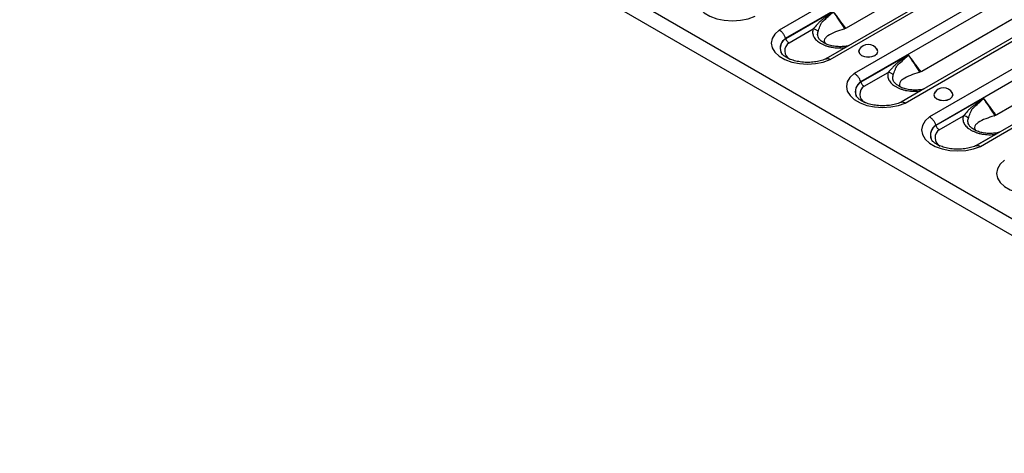
# Model space of a CAD drawing. Units: millimetres. Extents: x 90 to 4936, y 30 to 1753.
# Drawn here: x 4486 to 4661, y 415 to 492 of the extents above; entities that cross this region are included whole.
import ezdxf

# ---------------------------------------------------------------- set-up
doc = ezdxf.new("R2010")
doc.units = ezdxf.units.MM
doc.header["$LTSCALE"] = 6
doc.linetypes.add('SLD-Сплошная', pattern=[0])

msp = doc.modelspace()

# ---------------------------------------------------------------- linework, layer by layer
at = {"color": 7, "linetype": 'SLD-Сплошная'}
for p, q in [((4142.68, 757.05), (4730.76, 417.56)), ((4141.93, 754.51), (4730.01, 415.02)), ((4682.38, 525.69), (4621.23, 490.39)), ((4622.39, 488.94), (4683.41, 524.17)), ((4690.59, 520.5), (4629.53, 485.25)), ((4630.31, 485.14), (4691.47, 520.45)), ((4695.77, 517.96), (4634.62, 482.66)), ((4635.78, 481.22), (4696.8, 516.44)), ((4633.25, 490.81), (4674.75, 514.77)), ((4703.97, 512.77), (4642.92, 477.53)), ((4643.7, 477.41), (4704.86, 512.72)), ((4709.16, 510.23), (4648, 474.93)), ((4649.16, 473.49), (4710.18, 508.71)), ((4646.64, 483.08), (4688.13, 507.04)), ((4717.36, 505.04), (4656.31, 469.8)), ((4657.09, 469.69), (4718.24, 504.99)), ((4660.02, 475.35), (4701.52, 499.31)), ((4630.88, 493.73), (4622.41, 488.84)), ((4622.99, 488.12), (4627.29, 490.6)), ((4633.03, 487.28), (4629.57, 485.28)), ((4644.27, 486), (4635.79, 481.11)), ((4636.38, 480.39), (4640.67, 482.87)), ((4646.42, 479.55), (4642.96, 477.55)), ((4657.66, 478.27), (4649.18, 473.38)), ((4649.77, 472.66), (4654.06, 475.14)), ((4659.8, 471.82), (4656.34, 469.82))]:
    msp.add_line(p, q, dxfattribs=at)
at = {"color": 7, "linetype": 'SLD-Сплошная', "flags": 128}
for points in [[(4607.84, 498.12), (4607.08, 497.41), (4606.6, 496.62), (4606.44, 495.79), (4606.61, 494.96), (4607.08, 494.18), (4607.85, 493.47), (4608.88, 492.88), (4610.1, 492.43), (4611.46, 492.16), (4612.9, 492.06), (4614.33, 492.16), (4615.7, 492.43), (4616.93, 492.87)], [(4621.23, 490.39), (4620.46, 489.68), (4619.99, 488.89), (4619.83, 488.06), (4619.99, 487.23), (4620.47, 486.45), (4621.24, 485.74), (4622.26, 485.15), (4623.49, 484.71), (4624.85, 484.43), (4626.29, 484.34), (4627.72, 484.43), (4629.09, 484.7), (4630.31, 485.14)], [(4633.03, 487.28), (4633.01, 487.34), (4632.98, 487.4), (4632.96, 487.44), (4632.94, 487.47), (4632.92, 487.48), (4632.91, 487.48)], [(4635.66, 487.11), (4635.53, 486.97), (4635.4, 486.59), (4635.53, 486.21), (4635.9, 485.88), (4636.46, 485.67), (4637.12, 485.59), (4637.77, 485.67), (4638.33, 485.88)], [(4635.51, 486.91), (4635.42, 486.59), (4635.55, 486.21), (4635.92, 485.89), (4636.47, 485.68), (4637.12, 485.61), (4637.76, 485.68), (4638.31, 485.89), (4638.68, 486.21), (4638.81, 486.59), (4638.72, 486.91)], [(4638.33, 485.88), (4638.7, 486.21), (4638.83, 486.59), (4638.7, 486.97), (4638.57, 487.11)], [(4634.62, 482.66), (4633.85, 481.95), (4633.38, 481.16), (4633.22, 480.33), (4633.38, 479.51), (4633.86, 478.72), (4634.63, 478.01), (4635.65, 477.42), (4636.87, 476.98), (4638.24, 476.7), (4639.67, 476.61), (4641.11, 476.7), (4642.48, 476.97), (4643.7, 477.41)], [(4646.42, 479.55), (4646.39, 479.61), (4646.37, 479.67), (4646.35, 479.71), (4646.33, 479.74), (4646.31, 479.75), (4646.3, 479.75)], [(4649.04, 479.38), (4648.91, 479.24), (4648.78, 478.86), (4648.91, 478.48), (4649.29, 478.15), (4649.85, 477.94), (4650.5, 477.86), (4651.16, 477.94), (4651.72, 478.15)], [(4648.9, 479.18), (4648.81, 478.86), (4648.94, 478.48), (4649.31, 478.17), (4649.85, 477.95), (4650.5, 477.88), (4651.15, 477.95), (4651.7, 478.17), (4652.07, 478.48), (4652.2, 478.86), (4652.1, 479.18)], [(4651.72, 478.15), (4652.09, 478.48), (4652.22, 478.86), (4652.09, 479.24), (4651.96, 479.38)], [(4648, 474.93), (4647.24, 474.22), (4646.76, 473.43), (4646.61, 472.61), (4646.77, 471.78), (4647.25, 470.99), (4648.02, 470.28), (4649.04, 469.69), (4650.26, 469.25), (4651.63, 468.97), (4653.06, 468.88), (4654.5, 468.97), (4655.86, 469.24), (4657.09, 469.69)], [(4659.8, 471.82), (4659.78, 471.89), (4659.76, 471.94), (4659.74, 471.98), (4659.72, 472.01), (4659.7, 472.02), (4659.68, 472.03)], [(4661.39, 467.2), (4660.63, 466.49), (4660.15, 465.71), (4659.99, 464.88), (4660.16, 464.05), (4660.64, 463.26), (4661.41, 462.55), (4662.43, 461.96), (4663.65, 461.52), (4665.01, 461.24), (4666.45, 461.15), (4667.89, 461.24), (4669.25, 461.52), (4670.48, 461.96)]]:
    msp.add_lwpolyline(points, dxfattribs=at)
at = {"color": 7, "linetype": 'SLD-Сплошная'}
for centre, radius, start, end in [((4627.15, 489.21), 1.39, 42.5544, 84.5426), ((4623.37, 487.19), 1.96, 119.8091, 202.1714), ((4623.38, 487.17), 1.95, 119.9159, 202.3343), ((4623.93, 486.7), 1.7, 123.5216, 241.3294), ((4637.12, 485.95), 1.87, 30.9863, 149.0137), ((4642.96, 484.05), 2.29, 55.7106, 56.2379), ((4640.54, 481.48), 1.39, 42.5544, 84.5426), ((4636.76, 479.46), 1.96, 119.8091, 202.1714), ((4636.76, 479.44), 1.95, 119.9159, 202.3343), ((4637.32, 478.97), 1.7, 123.5216, 241.3294), ((4650.5, 478.22), 1.87, 30.9863, 149.0137), ((4656.35, 476.33), 2.29, 55.7106, 56.2379), ((4653.93, 473.75), 1.39, 42.5544, 84.5426), ((4650.15, 471.73), 1.96, 119.8091, 202.1714), ((4650.15, 471.71), 1.95, 119.9159, 202.3343), ((4650.71, 471.24), 1.7, 123.5216, 241.3294)]:
    msp.add_arc(centre, radius, start, end, dxfattribs=at)
for centre, major_axis, ratio, start_param, end_param in [((4632.3, 494.08), (0.05, 3.54), 0.717345, 3.482537, 3.546531), ((4624.52, 483.46), (-1.94, 6.79), 0.135915, 0.605453, 0.611245), ((4645.68, 486.35), (0.05, 3.54), 0.717345, 3.482537, 3.546531), ((4637.91, 475.73), (-1.94, 6.79), 0.135915, 0.605453, 0.611245), ((4659.07, 478.62), (0.05, 3.54), 0.717345, 3.482537, 3.546531), ((4651.3, 468), (-1.94, 6.79), 0.135915, 0.605453, 0.611245)]:
    msp.add_ellipse(centre, major_axis=major_axis, ratio=ratio, start_param=start_param, end_param=end_param, dxfattribs=at)
for points, knots in [([(4630.85, 493.69), (4630.83, 493.67), (4630.81, 493.65), (4630.77, 493.62), (4630.75, 493.6), (4630.69, 493.55), (4630.65, 493.52), (4630.52, 493.43), (4630.44, 493.37), (4630.19, 493.19), (4630.03, 493.07), (4629.7, 492.84), (4629.53, 492.72), (4629.21, 492.48), (4629.04, 492.36), (4628.72, 492.12), (4628.57, 491.98), (4628.29, 491.7), (4628.16, 491.55), (4627.77, 491.12), (4627.52, 490.85), (4627.29, 490.6)], [0, 0, 0, 0, 0.015625, 0.015625, 0.03125, 0.03125, 0.0625, 0.0625, 0.125, 0.125, 0.25, 0.25, 0.375, 0.375, 0.5, 0.5, 0.625, 0.625, 0.75, 0.75, 1, 1, 1, 1]), ([(4629.08, 492.01), (4629.37, 492.28), (4629.67, 492.55), (4630.13, 492.95), (4630.28, 493.08), (4630.51, 493.29), (4630.58, 493.36), (4630.7, 493.47), (4630.73, 493.51), (4630.79, 493.56), (4630.8, 493.58), (4630.84, 493.63), (4630.85, 493.65), (4630.87, 493.68)], [0, 0, 0, 0, 0.5, 0.5, 0.75, 0.75, 0.875, 0.875, 0.9375, 0.9375, 0.96875, 0.96875, 1, 1, 1, 1]), ([(4633.09, 490.73), (4632.72, 491.23), (4632.35, 491.74), (4631.97, 492.24), (4631.61, 492.74), (4631.25, 493.23), (4630.88, 493.73)], [0.000009541, 0.000009541, 0.000009541, 0.000009541, 0.002644948, 0.002644948, 0.002644948, 0.005215212, 0.005215212, 0.005215212, 0.005215212]), ([(4628.18, 490.15), (4628.27, 490.41), (4628.37, 490.71), (4628.57, 491.21), (4628.64, 491.39), (4628.77, 491.64), (4628.82, 491.73), (4628.91, 491.84), (4628.94, 491.88), (4629, 491.95), (4629.04, 491.98), (4629.08, 492.01)], [0, 0, 0, 0, 0.5, 0.5, 0.75, 0.75, 0.875, 0.875, 0.9375, 0.9375, 1, 1, 1, 1]), ([(4622.39, 488.94), (4622.34, 489.09), (4622.28, 489.24), (4622.12, 489.53), (4622.03, 489.67), (4621.83, 489.92), (4621.71, 490.04), (4621.48, 490.24), (4621.35, 490.32), (4621.23, 490.39)], [0, 0, 0, 0, 0.25, 0.25, 0.5, 0.5, 0.75, 0.75, 1, 1, 1, 1]), ([(4627.29, 490.6), (4627.22, 490.37), (4627.19, 490.14), (4627.21, 489.79), (4627.23, 489.68), (4627.3, 489.45), (4627.34, 489.34), (4627.45, 489.12), (4627.52, 489.01), (4627.68, 488.8), (4627.78, 488.7), (4628.09, 488.4), (4628.34, 488.22), (4628.77, 487.97), (4628.92, 487.9), (4629.23, 487.75), (4629.39, 487.68), (4629.73, 487.56), (4629.9, 487.51), (4630.27, 487.41), (4630.46, 487.37), (4631.03, 487.27), (4631.43, 487.24), (4632.23, 487.22), (4632.63, 487.23), (4633.03, 487.28)], [0, 0, 0, 0, 0.125, 0.125, 0.1875, 0.1875, 0.25, 0.25, 0.3125, 0.3125, 0.375, 0.375, 0.5, 0.5, 0.5625, 0.5625, 0.625, 0.625, 0.6875, 0.6875, 0.75, 0.75, 0.875, 0.875, 1, 1, 1, 1]), ([(4629.13, 488.19), (4628.92, 488.32), (4628.53, 488.57), (4628.23, 489), (4628.04, 489.53), (4628.12, 489.9), (4628.18, 490.15)], [0, 0, 0, 0, 0.246892, 0.461203, 0.643679, 1, 1, 1, 1]), ([(4632.75, 490.59), (4632.25, 490.42), (4631.2, 490.07), (4630.07, 489.53), (4629.43, 488.99), (4629.23, 488.54), (4629.31, 488.15), (4629.58, 487.96), (4629.64, 487.91)], [0, 0, 0, 0, 0.273888, 0.560713, 0.705183, 0.836941, 0.962465, 1, 1, 1, 1]), ([(4633.09, 490.73), (4633.06, 490.71), (4632.99, 490.68), (4632.92, 490.65), (4632.88, 490.64)], [0, 0, 0, 0, 0.494196, 1, 1, 1, 1]), ([(4622.41, 488.84), (4622.45, 488.69), (4622.54, 488.54), (4622.69, 488.35), (4622.75, 488.29), (4622.87, 488.19), (4622.93, 488.15), (4622.99, 488.12)], [0, 0, 0, 0, 0.5, 0.5, 0.75, 0.75, 1, 1, 1, 1]), ([(4632.91, 487.49), (4632.6, 487.46), (4631.98, 487.42), (4631.03, 487.49), (4630.15, 487.68), (4629.5, 487.93), (4629.23, 488.11), (4629.13, 488.18)], [0, 0, 0, 0, 0.219399, 0.437818, 0.66412, 0.885629, 1, 1, 1, 1]), ([(4629.69, 485.33), (4629.55, 485.27), (4629.14, 485.09), (4628.33, 484.84), (4627.26, 484.67), (4626.12, 484.62), (4624.99, 484.71), (4623.94, 484.93), (4623.02, 485.25), (4622.3, 485.64), (4621.82, 486.04), (4621.61, 486.32), (4621.58, 486.42), (4621.57, 486.44)], [0, 0, 0, 0, 0.052705, 0.154706, 0.258201, 0.362832, 0.467839, 0.572249, 0.675201, 0.776114, 0.875079, 0.973963, 1, 1, 1, 1]), ([(4633.67, 487.64), (4633.45, 487.58), (4633.19, 487.5), (4632.94, 487.49), (4632.91, 487.49)], [0, 0, 0, 0, 0.8842696, 1, 1, 1, 1]), ([(4629.58, 485.26), (4629.64, 485.28), (4629.79, 485.36), (4630.06, 485.29), (4630.24, 485.19), (4630.31, 485.15), (4630.31, 485.14)], [0, 0, 0, 0, 0.301035, 0.760647, 0.981972, 1, 1, 1, 1]), ([(4644.24, 485.96), (4644.22, 485.94), (4644.2, 485.92), (4644.16, 485.89), (4644.14, 485.87), (4644.08, 485.82), (4644.04, 485.79), (4643.91, 485.7), (4643.83, 485.64), (4643.58, 485.46), (4643.42, 485.35), (4643.09, 485.11), (4642.92, 484.99), (4642.59, 484.75), (4642.43, 484.63), (4642.11, 484.39), (4641.96, 484.25), (4641.68, 483.97), (4641.54, 483.82), (4641.15, 483.39), (4640.91, 483.12), (4640.67, 482.87)], [0, 0, 0, 0, 0.015625, 0.015625, 0.03125, 0.03125, 0.0625, 0.0625, 0.125, 0.125, 0.25, 0.25, 0.375, 0.375, 0.5, 0.5, 0.625, 0.625, 0.75, 0.75, 1, 1, 1, 1]), ([(4642.46, 484.29), (4642.76, 484.55), (4643.06, 484.82), (4643.51, 485.22), (4643.67, 485.36), (4643.9, 485.56), (4643.97, 485.63), (4644.08, 485.74), (4644.12, 485.78), (4644.17, 485.84), (4644.19, 485.86), (4644.23, 485.9), (4644.24, 485.92), (4644.25, 485.95)], [0, 0, 0, 0, 0.5, 0.5, 0.75, 0.75, 0.875, 0.875, 0.9375, 0.9375, 0.96875, 0.96875, 1, 1, 1, 1]), ([(4644.24, 485.96), (4644.25, 485.97), (4644.25, 485.98), (4644.26, 485.99), (4644.27, 486), (4644.27, 486), (4644.27, 486)], [0, 0, 0, 0, 0.00005679611, 0.00005679611, 0.00005679611, 0.00007205845, 0.00007205845, 0.00007205845, 0.00007205845]), ([(4644.25, 485.95), (4644.26, 485.96), (4644.26, 485.98), (4644.27, 485.99), (4644.27, 485.99), (4644.27, 486), (4644.27, 486)], [0, 0, 0, 0, 0.00005396837, 0.00005396837, 0.00005396837, 0.0000678149, 0.0000678149, 0.0000678149, 0.0000678149]), ([(4646.48, 483), (4646.11, 483.5), (4645.73, 484.01), (4645.36, 484.52), (4645, 485.01), (4644.63, 485.51), (4644.27, 486)], [0.000009541, 0.000009541, 0.000009541, 0.000009541, 0.002644948, 0.002644948, 0.002644948, 0.005215212, 0.005215212, 0.005215212, 0.005215212]), ([(4635.78, 481.22), (4635.73, 481.37), (4635.67, 481.51), (4635.51, 481.8), (4635.42, 481.94), (4635.21, 482.2), (4635.1, 482.31), (4634.86, 482.51), (4634.74, 482.6), (4634.62, 482.66)], [0, 0, 0, 0, 0.25, 0.25, 0.5, 0.5, 0.75, 0.75, 1, 1, 1, 1]), ([(4640.67, 482.87), (4640.6, 482.64), (4640.58, 482.41), (4640.6, 482.06), (4640.62, 481.95), (4640.68, 481.72), (4640.73, 481.61), (4640.84, 481.39), (4640.91, 481.28), (4641.07, 481.07), (4641.16, 480.97), (4641.48, 480.67), (4641.73, 480.49), (4642.15, 480.24), (4642.3, 480.17), (4642.62, 480.02), (4642.78, 479.96), (4643.12, 479.84), (4643.29, 479.78), (4643.66, 479.69), (4643.85, 479.64), (4644.42, 479.55), (4644.81, 479.51), (4645.62, 479.49), (4646.02, 479.51), (4646.42, 479.55)], [0, 0, 0, 0, 0.125, 0.125, 0.1875, 0.1875, 0.25, 0.25, 0.3125, 0.3125, 0.375, 0.375, 0.5, 0.5, 0.5625, 0.5625, 0.625, 0.625, 0.6875, 0.6875, 0.75, 0.75, 0.875, 0.875, 1, 1, 1, 1]), ([(4641.57, 482.42), (4641.66, 482.68), (4641.76, 482.99), (4641.95, 483.48), (4642.03, 483.66), (4642.16, 483.91), (4642.21, 484), (4642.3, 484.11), (4642.33, 484.15), (4642.39, 484.22), (4642.43, 484.26), (4642.46, 484.29)], [0, 0, 0, 0, 0.5, 0.5, 0.75, 0.75, 0.875, 0.875, 0.9375, 0.9375, 1, 1, 1, 1]), ([(4646.14, 482.86), (4645.63, 482.69), (4644.59, 482.34), (4643.46, 481.8), (4642.81, 481.26), (4642.62, 480.81), (4642.7, 480.42), (4642.96, 480.23), (4643.03, 480.18)], [0, 0, 0, 0, 0.273888, 0.560713, 0.705183, 0.836941, 0.962465, 1, 1, 1, 1]), ([(4646.48, 483), (4646.45, 482.98), (4646.38, 482.95), (4646.31, 482.92), (4646.27, 482.91)], [0, 0, 0, 0, 0.494196, 1, 1, 1, 1]), ([(4635.79, 481.11), (4635.84, 480.96), (4635.92, 480.81), (4636.08, 480.62), (4636.14, 480.56), (4636.25, 480.46), (4636.32, 480.42), (4636.38, 480.39)], [0, 0, 0, 0, 0.5, 0.5, 0.75, 0.75, 1, 1, 1, 1]), ([(4642.52, 480.46), (4642.31, 480.59), (4641.92, 480.84), (4641.62, 481.27), (4641.43, 481.8), (4641.51, 482.17), (4641.57, 482.42)], [0, 0, 0, 0, 0.246892, 0.461203, 0.643679, 1, 1, 1, 1]), ([(4646.3, 479.76), (4645.99, 479.73), (4645.37, 479.69), (4644.41, 479.76), (4643.54, 479.95), (4642.89, 480.2), (4642.62, 480.39), (4642.52, 480.45)], [0, 0, 0, 0, 0.219399, 0.437818, 0.66412, 0.885629, 1, 1, 1, 1]), ([(4647.06, 479.91), (4646.83, 479.85), (4646.58, 479.77), (4646.33, 479.76), (4646.3, 479.76)], [0, 0, 0, 0, 0.88427, 1, 1, 1, 1]), ([(4643.08, 477.6), (4642.94, 477.54), (4642.53, 477.36), (4641.72, 477.12), (4640.64, 476.94), (4639.51, 476.89), (4638.38, 476.98), (4637.32, 477.2), (4636.41, 477.52), (4635.69, 477.91), (4635.21, 478.31), (4635, 478.6), (4634.97, 478.69), (4634.96, 478.71)], [0, 0, 0, 0, 0.052705, 0.154706, 0.258201, 0.362832, 0.467839, 0.572249, 0.675201, 0.776114, 0.875079, 0.973963, 1, 1, 1, 1]), ([(4642.97, 477.53), (4643.03, 477.56), (4643.18, 477.63), (4643.44, 477.56), (4643.63, 477.46), (4643.7, 477.42), (4643.7, 477.41)], [0, 0, 0, 0, 0.301035, 0.760647, 0.981972, 1, 1, 1, 1]), ([(4657.62, 478.23), (4657.61, 478.21), (4657.59, 478.19), (4657.55, 478.16), (4657.53, 478.14), (4657.46, 478.1), (4657.42, 478.07), (4657.3, 477.97), (4657.22, 477.91), (4656.97, 477.74), (4656.8, 477.62), (4656.47, 477.38), (4656.31, 477.26), (4655.98, 477.02), (4655.82, 476.91), (4655.5, 476.66), (4655.35, 476.52), (4655.07, 476.24), (4654.93, 476.09), (4654.54, 475.67), (4654.3, 475.39), (4654.06, 475.14)], [0, 0, 0, 0, 0.015625, 0.015625, 0.03125, 0.03125, 0.0625, 0.0625, 0.125, 0.125, 0.25, 0.25, 0.375, 0.375, 0.5, 0.5, 0.625, 0.625, 0.75, 0.75, 1, 1, 1, 1]), ([(4655.85, 476.56), (4656.14, 476.82), (4656.44, 477.09), (4656.9, 477.49), (4657.05, 477.63), (4657.28, 477.83), (4657.36, 477.9), (4657.47, 478.01), (4657.51, 478.05), (4657.56, 478.11), (4657.58, 478.13), (4657.61, 478.17), (4657.63, 478.19), (4657.64, 478.22)], [0, 0, 0, 0, 0.5, 0.5, 0.75, 0.75, 0.875, 0.875, 0.9375, 0.9375, 0.96875, 0.96875, 1, 1, 1, 1]), ([(4657.62, 478.23), (4657.63, 478.24), (4657.64, 478.25), (4657.65, 478.26), (4657.65, 478.27), (4657.66, 478.27), (4657.66, 478.27)], [0, 0, 0, 0, 0.00005679611, 0.00005679611, 0.00005679611, 0.00007205845, 0.00007205845, 0.00007205845, 0.00007205845]), ([(4657.64, 478.22), (4657.65, 478.23), (4657.65, 478.25), (4657.66, 478.26), (4657.66, 478.27), (4657.66, 478.27), (4657.66, 478.27)], [0, 0, 0, 0, 0.00005396837, 0.00005396837, 0.00005396837, 0.0000678149, 0.0000678149, 0.0000678149, 0.0000678149]), ([(4659.87, 475.27), (4659.49, 475.78), (4659.12, 476.28), (4658.75, 476.79), (4658.38, 477.28), (4658.02, 477.78), (4657.66, 478.27)], [0.000009541, 0.000009541, 0.000009541, 0.000009541, 0.002644948, 0.002644948, 0.002644948, 0.005215212, 0.005215212, 0.005215212, 0.005215212]), ([(4654.96, 474.7), (4655.05, 474.95), (4655.15, 475.26), (4655.34, 475.76), (4655.41, 475.93), (4655.55, 476.19), (4655.6, 476.27), (4655.68, 476.39), (4655.71, 476.42), (4655.78, 476.49), (4655.81, 476.53), (4655.85, 476.56)], [0, 0, 0, 0, 0.5, 0.5, 0.75, 0.75, 0.875, 0.875, 0.9375, 0.9375, 1, 1, 1, 1]), ([(4649.16, 473.49), (4649.12, 473.64), (4649.05, 473.78), (4648.9, 474.07), (4648.81, 474.21), (4648.6, 474.47), (4648.49, 474.58), (4648.25, 474.78), (4648.13, 474.87), (4648, 474.93)], [0, 0, 0, 0, 0.25, 0.25, 0.5, 0.5, 0.75, 0.75, 1, 1, 1, 1]), ([(4654.06, 475.14), (4653.99, 474.91), (4653.96, 474.68), (4653.99, 474.34), (4654.01, 474.22), (4654.07, 473.99), (4654.12, 473.88), (4654.23, 473.66), (4654.3, 473.55), (4654.46, 473.34), (4654.55, 473.24), (4654.87, 472.94), (4655.12, 472.76), (4655.54, 472.52), (4655.69, 472.44), (4656, 472.29), (4656.17, 472.23), (4656.5, 472.11), (4656.68, 472.05), (4657.05, 471.96), (4657.24, 471.92), (4657.81, 471.82), (4658.2, 471.78), (4659.01, 471.76), (4659.41, 471.78), (4659.8, 471.82)], [0, 0, 0, 0, 0.125, 0.125, 0.1875, 0.1875, 0.25, 0.25, 0.3125, 0.3125, 0.375, 0.375, 0.5, 0.5, 0.5625, 0.5625, 0.625, 0.625, 0.6875, 0.6875, 0.75, 0.75, 0.875, 0.875, 1, 1, 1, 1]), ([(4655.91, 472.73), (4655.7, 472.87), (4655.3, 473.11), (4655.01, 473.54), (4654.82, 474.07), (4654.9, 474.45), (4654.96, 474.7)], [0, 0, 0, 0, 0.246892, 0.461203, 0.643679, 1, 1, 1, 1]), ([(4659.53, 475.13), (4659.02, 474.96), (4657.98, 474.61), (4656.85, 474.07), (4656.2, 473.53), (4656, 473.08), (4656.09, 472.69), (4656.35, 472.5), (4656.41, 472.45)], [0, 0, 0, 0, 0.273888, 0.560713, 0.705183, 0.836941, 0.962465, 1, 1, 1, 1]), ([(4659.87, 475.27), (4659.84, 475.26), (4659.76, 475.22), (4659.69, 475.19), (4659.66, 475.18)], [0, 0, 0, 0, 0.494196, 1, 1, 1, 1]), ([(4649.18, 473.38), (4649.23, 473.23), (4649.31, 473.08), (4649.47, 472.89), (4649.52, 472.83), (4649.64, 472.73), (4649.71, 472.69), (4649.77, 472.66)], [0, 0, 0, 0, 0.5, 0.5, 0.75, 0.75, 1, 1, 1, 1]), ([(4659.68, 472.03), (4659.37, 472.01), (4658.75, 471.96), (4657.8, 472.03), (4656.93, 472.22), (4656.28, 472.48), (4656, 472.66), (4655.91, 472.72)], [0, 0, 0, 0, 0.219399, 0.437818, 0.66412, 0.885629, 1, 1, 1, 1]), ([(4660.44, 472.19), (4660.22, 472.12), (4659.97, 472.04), (4659.72, 472.03), (4659.69, 472.03)], [0, 0, 0, 0, 0.88427, 1, 1, 1, 1]), ([(4656.46, 469.87), (4656.32, 469.81), (4655.91, 469.63), (4655.1, 469.39), (4654.03, 469.21), (4652.9, 469.16), (4651.77, 469.25), (4650.71, 469.47), (4649.8, 469.79), (4649.08, 470.18), (4648.6, 470.58), (4648.39, 470.87), (4648.35, 470.96), (4648.35, 470.98)], [0, 0, 0, 0, 0.052705, 0.154706, 0.258201, 0.362832, 0.467839, 0.572249, 0.675201, 0.776114, 0.875079, 0.973963, 1, 1, 1, 1]), ([(4656.36, 469.8), (4656.42, 469.83), (4656.57, 469.9), (4656.83, 469.83), (4657.02, 469.73), (4657.08, 469.69), (4657.09, 469.69)], [0, 0, 0, 0, 0.301035, 0.760647, 0.981972, 1, 1, 1, 1])]:
    msp.add_open_spline(points, degree=3, knots=knots, dxfattribs=at)
for points in [[(4630.87, 493.68), (4631.54, 492.67), (4632.21, 491.66), (4632.88, 490.64)], [(4632.75, 490.59), (4632.8, 490.6), (4632.84, 490.62), (4632.88, 490.64)], [(4622.4, 488.89), (4622.4, 488.91), (4622.39, 488.93), (4622.39, 488.94)], [(4622.41, 488.84), (4622.4, 488.85), (4622.4, 488.86), (4622.4, 488.86)], [(4644.25, 485.95), (4644.93, 484.94), (4645.6, 483.93), (4646.27, 482.91)], [(4646.14, 482.86), (4646.19, 482.87), (4646.23, 482.89), (4646.27, 482.91)], [(4635.79, 481.16), (4635.79, 481.18), (4635.78, 481.2), (4635.78, 481.22)], [(4635.79, 481.11), (4635.79, 481.12), (4635.79, 481.13), (4635.79, 481.14)], [(4657.64, 478.22), (4658.32, 477.21), (4658.99, 476.2), (4659.66, 475.18)], [(4659.53, 475.13), (4659.57, 475.14), (4659.62, 475.16), (4659.66, 475.18)], [(4649.18, 473.43), (4649.17, 473.45), (4649.17, 473.47), (4649.16, 473.49)], [(4649.18, 473.38), (4649.18, 473.39), (4649.18, 473.4), (4649.18, 473.41)]]:
    msp.add_open_spline(points, degree=3, dxfattribs=at)

doc.saveas('drawing.dxf')
